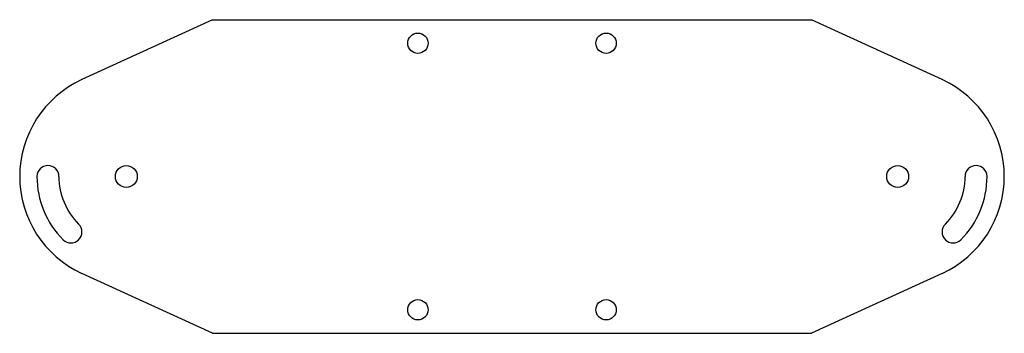
# Model space of a CAD drawing. Units: millimetres. Extents: x -157 to 157, y -100 to 0.
import ezdxf

# ---------------------------------------------------------------- set-up
doc = ezdxf.new("R2010")
doc.units = ezdxf.units.MM

msp = doc.modelspace()

# ---------------------------------------------------------------- linework, layer by layer
at = {"color": 7, "linetype": 'Continuous', "lineweight": 25}
for p, q in [((-95.43, 0), (-137.09, -19.09)), ((-95.43, 0), (95.43, 0)), ((137.09, -19.09), (95.43, 0)), ((-95.43, -100), (-137.09, -80.91)), ((137.09, -80.91), (95.43, -100)), ((-95.43, -100), (95.43, -100))]:
    msp.add_line(p, q, dxfattribs=at)
for centre, radius in [((-30, -7.5), 3.25), ((30, -7.5), 3.25), ((-122.93, -50), 3.5), ((122.93, -50), 3.5), ((-30, -92.5), 3.25), ((30, -92.5), 3.25)]:
    msp.add_circle(centre, radius, dxfattribs=at)
for centre, radius, start, end in [((-122.93, -50), 34, 114.6159, 245.3841), ((122.93, -50), 34, 294.6159, 65.3841), ((-147.93, -50), 3.5, 0, 180), ((147.93, -50), 3.5, 0, 180), ((-122.93, -50), 28.5, 180, 225), ((-122.93, -50), 21.5, 180, 225), ((122.93, -50), 21.5, 315, 0), ((122.93, -50), 28.5, 315, 0), ((-140.61, -67.68), 3.5, 225, 45), ((140.61, -67.68), 3.5, 135, 315)]:
    msp.add_arc(centre, radius, start, end, dxfattribs=at)

doc.saveas('drawing.dxf')
